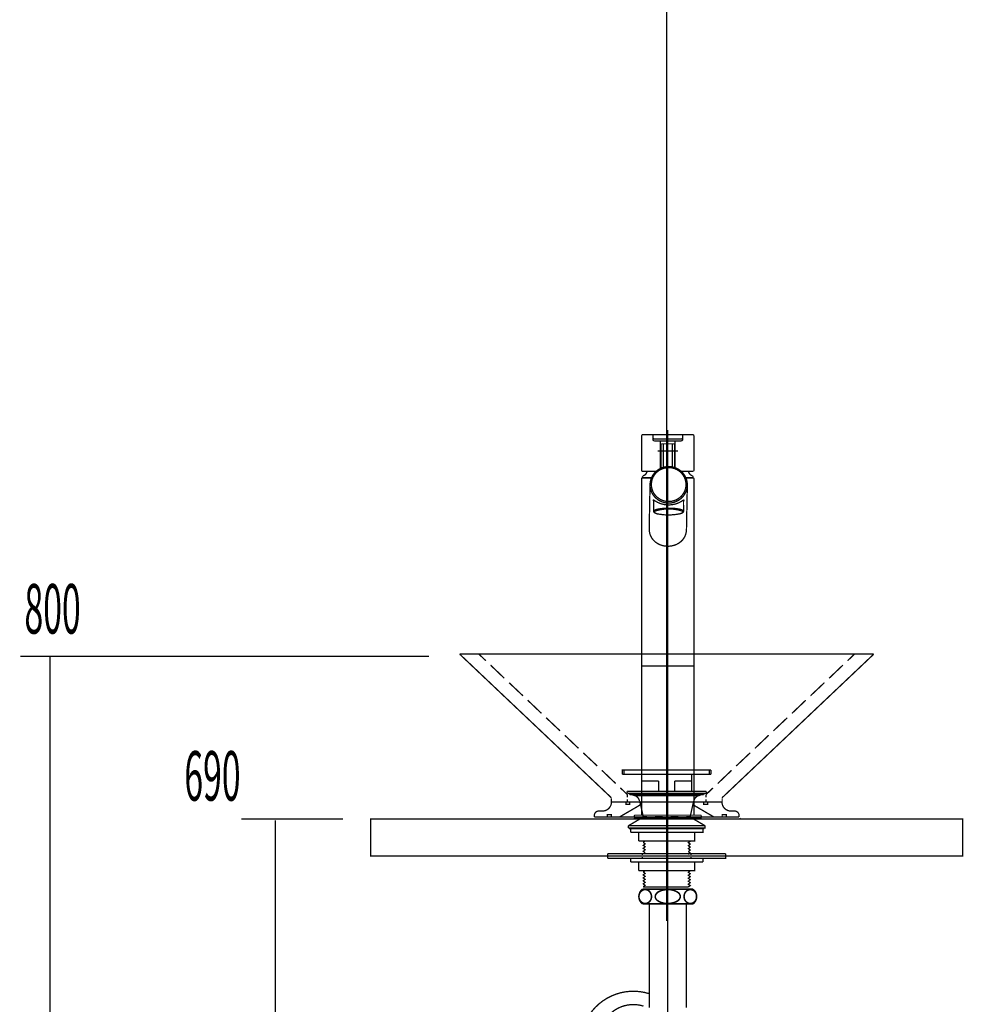
# Model space of a CAD drawing. Extents: x 66 to 478, y -270 to -8.
# Drawn here: x 89 to 153, y -198 to -131 of the extents above; entities that cross this region are included whole.
import ezdxf

# ---------------------------------------------------------------- set-up
doc = ezdxf.new("R2010")
doc.units = 0
doc.linetypes.add('AIGENLINE005', pattern=[5.2917, 3.5278, -1.7639, 0, 0])
doc.linetypes.add('AIGENLINE007', pattern=[14, 11, -1, 1, -1])
doc.layers.add('LAYER_1', color=7, linetype='CONTINUOUS')
doc.styles.get("Standard").update_dxf_attribs({"font": 'TXT', "bigfont": 'BIGFONT'})

# ---------------------------------------------------------------- blocks, each defined once
blk = doc.blocks.new('AIGNBL0102004B')
at = {"layer": 'LAYER_1', "linetype": 'AIGENLINE005', "const_width": 0.0882, "flags": 128}
blk.add_lwpolyline([(132.6996, -187.3453), (132.6996, -257.8955)], dxfattribs=at)
blk = doc.blocks.new('AIGNBL0102004C')
at = {"layer": 'LAYER_1', "const_width": 0.0882}
blk.add_lwpolyline([(131.4496, -198.0962), (131.4496, -197.1618)], dxfattribs=at)
blk = doc.blocks.new('AIGNBL01020055')
at = {"layer": 'LAYER_1', "const_width": 0.0882}
blk.add_lwpolyline([(131.4496, -197.1618), (131.4496, -191.0663)], dxfattribs=at)
blk = doc.blocks.new('AIGNBL01020056')
at = {"layer": 'LAYER_1', "const_width": 0.0882}
blk.add_lwpolyline([(133.9496, -198.0962), (133.9496, -191.0663)], dxfattribs=at)
blk = doc.blocks.new('AIGNBL0102005B')
at = {"layer": 'LAYER_1', "const_width": 0.0882}
blk.add_lwpolyline([(131.4496, -197.1618, 0.4142137), (126.9645, -199.4962, 0.0765202), (126.799, -200.5715)], format="xyb", dxfattribs=at)
blk = doc.blocks.new('AIGNBL01020060')
at = {"layer": 'LAYER_1', "linetype": 'AIGENLINE005', "const_width": 0.0882, "flags": 128}
blk.add_lwpolyline([(131.0592, -198.0025, 0.0754465), (130.3781, -197.8971), (130.3743, -197.8971, 0.1999225), (128.7682, -198.561, 0.2002867), (128.0988, -200.1685)], format="xyb", dxfattribs=at)
blk = doc.blocks.new('AIGNBL01030081')
at = {"layer": 'LAYER_1', "const_width": 0.1058}
blk.add_lwpolyline([(130.9996, -191.0962), (134.3996, -191.0962)], dxfattribs=at)
blk = doc.blocks.new('AIGNBL01030082')
at = {"layer": 'LAYER_1', "const_width": 0.1058}
blk.add_lwpolyline([(130.9996, -190.0962), (134.3996, -190.0962)], dxfattribs=at)
blk = doc.blocks.new('AIGNBL01030083')
at = {"layer": 'LAYER_1', "const_width": 0.1058}
blk.add_lwpolyline([(134.3996, -191.0962, 0.4142076), (134.5246, -190.2212), (134.3996, -190.0962)], format="xyb", dxfattribs=at)
blk = doc.blocks.new('AIGNBL01030084')
at = {"layer": 'LAYER_1', "const_width": 0.1058}
blk.add_lwpolyline([(130.9996, -190.0962, 0.4142195), (130.8746, -190.9712), (130.9996, -191.0962)], format="xyb", dxfattribs=at)
blk = doc.blocks.new('AIGNBL01030085')
at = {"layer": 'LAYER_1', "const_width": 0.1058}
blk.add_lwpolyline([(134.2246, -190.1262, 0.2195431), (133.9135, -190.2761, 0.1741163), (133.7996, -190.5962, 0.1980898), (133.9426, -190.9479, 0.1962487), (134.2246, -191.0663, 0.2195661), (134.5357, -190.9164, 0.1740953), (134.6496, -190.5962, 0.198104), (134.5066, -190.2446, 0.19623)], format="xyb", close=True, dxfattribs=at)
blk = doc.blocks.new('AIGNBL01030086')
at = {"layer": 'LAYER_1', "const_width": 0.1058}
blk.add_lwpolyline([(131.8496, -190.5962, 0.2356703), (132.0124, -190.8729, 0.1599905), (132.6996, -191.0663, 0.1228589), (133.3006, -190.9286, 0.2613147), (133.5496, -190.5962, 0.2356976), (133.3868, -190.3196, 0.1599445), (132.6996, -190.1262, 0.1228533), (132.0985, -190.2639, 0.2613132)], format="xyb", close=True, dxfattribs=at)
blk = doc.blocks.new('AIGNBL01030087')
at = {"layer": 'LAYER_1', "const_width": 0.1058}
blk.add_lwpolyline([(131.1746, -190.1262, 0.2195431), (130.8635, -190.2761, 0.1741163), (130.7496, -190.5962, 0.1980898), (130.8926, -190.9479, 0.1962487), (131.1746, -191.0663, 0.2195661), (131.4857, -190.9164, 0.1740953), (131.5996, -190.5962, 0.198104), (131.4566, -190.2446, 0.19623)], format="xyb", close=True, dxfattribs=at)
blk = doc.blocks.new('AIGNBL01020080')
at = {"layer": 'LAYER_1'}
for name in ['AIGNBL01030084', 'AIGNBL01030087', 'AIGNBL01030082', 'AIGNBL01030086', 'AIGNBL01030085', 'AIGNBL01030083', 'AIGNBL01030081']:
    blk.add_blockref(name, (0, 0), dxfattribs=at)
blk = doc.blocks.new('AIGNBL01010044')
at = {"layer": 'LAYER_1'}
for name in ['AIGNBL0102004B', 'AIGNBL01020080', 'AIGNBL01020055', 'AIGNBL01020056', 'AIGNBL0102005B', 'AIGNBL0102004C', 'AIGNBL01020060']:
    blk.add_blockref(name, (0, 0), dxfattribs=at)
blk = doc.blocks.new('AIGNBL0102009C')
at = {"layer": 'LAYER_1', "const_width": 0.05}
blk.add_lwpolyline([(135.3914, -184.2159), (135.1268, -184.2159), (135.1268, -184.3641), (135.3914, -184.3641)], close=True, dxfattribs=at)
blk = doc.blocks.new('AIGNBL0102009D')
at = {"layer": 'LAYER_1', "const_width": 0.0882}
blk.add_lwpolyline([(135.3914, -184.2159), (135.1268, -184.2159), (135.1268, -184.3641), (135.3914, -184.3641)], close=True, dxfattribs=at)
blk = doc.blocks.new('AIGNBL0102009E')
at = {"layer": 'LAYER_1', "const_width": 0.05}
blk.add_lwpolyline([(130.1315, -184.2159), (129.8669, -184.2159), (129.8669, -184.3641), (130.1315, -184.3641)], close=True, dxfattribs=at)
blk = doc.blocks.new('AIGNBL0102009F')
at = {"layer": 'LAYER_1', "const_width": 0.0882}
blk.add_lwpolyline([(130.1315, -184.2159), (129.8669, -184.2159), (129.8669, -184.3641), (130.1315, -184.3641)], close=True, dxfattribs=at)
blk = doc.blocks.new('AIGNBL010200A0')
at = {"layer": 'LAYER_1', "const_width": 0.05}
blk.add_lwpolyline([(128.8827, -185.0626), (128.6181, -185.0626), (128.6181, -185.2107), (128.8827, -185.2107)], close=True, dxfattribs=at)
blk = doc.blocks.new('AIGNBL010200A1')
at = {"layer": 'LAYER_1', "const_width": 0.0882}
blk.add_lwpolyline([(128.8827, -185.0626), (128.6181, -185.0626), (128.6181, -185.2107), (128.8827, -185.2107)], close=True, dxfattribs=at)
blk = doc.blocks.new('AIGNBL010200A2')
at = {"layer": 'LAYER_1', "const_width": 0.05}
blk.add_lwpolyline([(136.6614, -185.0626), (136.3757, -185.0626), (136.3757, -185.2107), (136.6614, -185.2107)], close=True, dxfattribs=at)
blk = doc.blocks.new('AIGNBL010200A3')
at = {"layer": 'LAYER_1', "const_width": 0.0882}
blk.add_lwpolyline([(136.6614, -185.0626), (136.3757, -185.0626), (136.3757, -185.2107), (136.6614, -185.2107)], close=True, dxfattribs=at)
blk = doc.blocks.new('AIGNBL010200A4')
at = {"layer": 'LAYER_1', "const_width": 0.05}
blk.add_lwpolyline([(135.1268, -185.9622), (130.1315, -185.9622), (130.1315, -186.0151), (135.1268, -186.0151)], close=True, dxfattribs=at)
blk = doc.blocks.new('AIGNBL010200A5')
at = {"layer": 'LAYER_1', "const_width": 0.0882}
blk.add_lwpolyline([(135.1268, -185.9622), (130.1315, -185.9622), (130.1315, -186.0151), (135.1268, -186.0151)], close=True, dxfattribs=at)
blk = doc.blocks.new('AIGNBL0101009B')
at = {"layer": 'LAYER_1', "linetype": 'AIGENLINE005', "const_width": 0.0882, "flags": 128}
blk.add_lwpolyline([(132.6292, -192.2526), (132.6292, -66.7761)], dxfattribs=at)
at = {"layer": 'LAYER_1', "const_width": 0.0882}
for points in [[(118.638, -174.2147), (146.6203, -174.2147)], [(118.638, -174.2147), (146.6203, -174.2147)], [(128.8192, -183.8561), (118.638, -174.2147)], [(119.9397, -174.2147), (120.4054, -174.6592)], [(136.4392, -183.8561), (146.6203, -174.2147)], [(145.3186, -174.2146), (144.8529, -174.6591)], [(120.7229, -174.9555), (121.6542, -175.8445)], [(144.5354, -174.9555), (143.6041, -175.8445)], [(121.9717, -176.1408), (122.9137, -177.0298)], [(143.2866, -176.1408), (142.3447, -177.0298)], [(123.2312, -177.3262), (124.1625, -178.2152)], [(142.0272, -177.3261), (141.0958, -178.2151)], [(124.48, -178.5115), (125.4219, -179.4005)], [(140.7783, -178.5114), (139.8364, -179.4005)], [(125.7394, -179.6968), (126.6707, -180.5858)], [(139.5189, -179.6968), (138.5876, -180.5858)], [(126.9882, -180.8821), (127.9302, -181.7711)], [(138.2701, -180.8821), (137.3282, -181.7711)], [(128.2477, -182.0675), (129.179, -182.9565)], [(129.6341, -182.3427), (129.6341, -182.0463), (135.6242, -182.0463)], [(129.6341, -182.3427), (135.6242, -182.3427)], [(129.7399, -182.3427), (129.7399, -182.0463)], [(130.9358, -183.4962), (130.9358, -182.3427)], [(134.3225, -183.4962), (134.3225, -182.3427)], [(135.5184, -182.3427), (135.5184, -182.0463)], [(135.6242, -182.3427), (135.6242, -182.0463)], [(137.0107, -182.0674), (136.0793, -182.9564)], [(130.9358, -182.7977), (132.0894, -182.7977)], [(132.0894, -183.4962), (132.0894, -182.7977)], [(133.1689, -182.7977), (134.3225, -182.7977)], [(133.1689, -183.4962), (133.1689, -182.7977)], [(129.4965, -183.2528), (129.9727, -183.7079)], [(129.9516, -183.5597), (129.9516, -183.5386)], [(129.9516, -183.5492), (129.9516, -183.5597), (129.9833, -183.6021)], [(129.9727, -183.8983), (129.9727, -183.7079)], [(129.9939, -183.6127), (130.4807, -183.782)], [(129.9939, -183.6127), (135.2644, -183.6127)], [(130.0151, -183.4962), (135.2432, -183.4962)], [(130.1315, -183.7079), (130.1315, -183.6127), (135.1268, -183.6127)], [(130.1315, -183.7079), (135.1268, -183.7079)], [(130.2162, -183.6127), (130.3114, -183.7079)], [(130.6395, -183.6127), (130.7347, -183.7079)], [(131.0628, -183.6127), (131.1581, -183.7079)], [(131.4862, -183.6127), (131.5814, -183.7079)], [(131.9095, -183.6127), (132.0047, -183.7079)], [(132.3328, -183.6127), (132.4281, -183.7079)], [(132.7456, -183.6127), (132.8408, -183.7079)], [(133.1689, -183.6127), (133.2747, -183.7079)], [(133.5922, -183.6127), (133.6981, -183.7079)], [(134.0156, -183.6127), (134.1214, -183.7079)], [(134.4389, -183.6127), (134.5447, -183.7079)], [(135.2644, -183.6127), (134.7776, -183.782)], [(134.8622, -183.6127), (134.9681, -183.7079)], [(135.1268, -183.7079), (135.1268, -183.6127)], [(135.7618, -183.2528), (135.2856, -183.7078)], [(135.2856, -183.8983), (135.2856, -183.7079)], [(135.3067, -183.5597), (135.3067, -183.5386)], [(135.3702, -183.5915), (135.3385, -183.6127)], [(135.4337, -183.5492), (135.402, -183.5703), (135.3808, -183.5809)], [(135.4655, -183.5174), (135.4443, -183.528)], [(128.8827, -184.2159), (128.8827, -183.9937)], [(128.8827, -184.2159), (136.3757, -184.2159)], [(128.8827, -184.2159), (136.3757, -184.2159)], [(129.8669, -184.2582), (129.8669, -184.2159)], [(129.8669, -184.3641), (129.8669, -184.3323)], [(129.8669, -184.3641), (129.9304, -184.3641)], [(129.9727, -184.2158), (129.9727, -184.0254)], [(130.0574, -184.3641), (130.1315, -184.3641)], [(130.1315, -184.2582), (130.1315, -184.2159)], [(130.1315, -184.3641), (130.1315, -184.3323)], [(130.4807, -183.782), (134.7776, -183.782)], [(131.0417, -185.1896), (130.8088, -184.1418)], [(130.83, -184.2688), (130.83, -184.2159)], [(130.83, -184.4064), (130.83, -184.3641)], [(134.2167, -185.1896), (134.4495, -184.1418)], [(134.4283, -184.2688), (134.4283, -184.2159)], [(134.4283, -184.2265), (134.4389, -184.2159)], [(134.4283, -184.4064), (134.4283, -184.3641)], [(135.1268, -184.2582), (135.1268, -184.2159)], [(135.1268, -184.3641), (135.1268, -184.3323)], [(135.1268, -184.3641), (135.1903, -184.3641)], [(135.2856, -184.2158), (135.2856, -184.0254)], [(135.3173, -184.3641), (135.3914, -184.3641)], [(135.3914, -184.2582), (135.3914, -184.2159)], [(135.3914, -184.3641), (135.3914, -184.3323)], [(136.3757, -184.2159), (136.3757, -183.9937)], [(128.0254, -184.8191), (128.2794, -184.8191)], [(130.4913, -184.6075), (129.4542, -185.2107)], [(130.83, -184.4064), (130.4913, -184.6075)], [(134.4283, -184.4064), (135.4549, -185.0096)], [(135.4549, -185.0096), (135.8042, -185.2107)], [(136.9577, -184.8191), (137.2117, -184.8191)], [(127.7397, -185.0626)], [(127.7397, -185.2107), (127.7397, -185.1155)], [(127.7397, -185.2107), (127.7397, -185.1155)], [(127.7397, -185.2107), (137.5187, -185.2107)], [(128.6181, -185.0626), (128.6816, -185.0626)], [(128.6181, -185.1049), (128.6181, -185.0626)], [(128.6181, -185.2107), (128.6181, -185.179)], [(128.8086, -185.0626), (128.8826, -185.0626)], [(128.8826, -185.1049), (128.8826, -185.0626)], [(128.8826, -185.2107), (128.8826, -185.179)], [(131.0628, -185.2107), (130.0362, -185.814)], [(131.0417, -185.1896), (131.3063, -185.1896)], [(131.1157, -185.2637), (131.0417, -185.1896)], [(131.0628, -185.2107), (134.1955, -185.2107)], [(131.1157, -185.2637), (131.3592, -185.2637)], [(131.8354, -185.1896), (132.3646, -185.1896)], [(131.8672, -185.2637), (132.3752, -185.2637)], [(132.6292, -185.2107), (136.3545, -185.2107)], [(132.8726, -185.2637), (133.3806, -185.2637)], [(132.8938, -185.1896), (133.4229, -185.1896)], [(133.8886, -185.2637), (134.1426, -185.2637)], [(133.9521, -185.1896), (134.2167, -185.1896)], [(134.1426, -185.2637), (134.2167, -185.1896)], [(134.1955, -185.2107), (135.2221, -185.814)], [(136.3757, -185.0626), (136.4391, -185.0626)], [(136.3757, -185.1049), (136.3757, -185.0626)], [(136.3757, -185.2107), (136.3757, -185.179)], [(136.5661, -185.0626), (136.6402, -185.0626)], [(136.6402, -185.1049), (136.6402, -185.0626)], [(136.6402, -185.2107), (136.6402, -185.179)], [(136.6614, -185.2107), (137.4234, -185.2107)], [(137.5187, -185.2107), (137.5187, -185.1155)], [(130.0362, -185.9622), (130.0362, -185.814)], [(130.0362, -185.9622), (135.2221, -185.9622), (135.2221, -185.814)], [(130.0362, -185.814), (135.2221, -185.814)], [(130.1315, -186.0151), (130.1315, -185.9622)], [(130.1315, -186.0151), (135.1268, -186.0151), (135.1268, -185.9622)], [(130.1315, -185.9622), (135.1268, -185.9622)], [(130.1844, -186.2585), (135.0739, -186.2585), (135.0739, -186.0151)], [(130.1844, -186.0151), (135.0739, -186.0151)], [(130.1844, -186.2585), (130.1844, -186.0151)], [(130.7347, -186.8512), (130.7347, -186.2585)], [(130.7347, -186.8512), (134.5236, -186.8512), (134.5236, -186.2585)], [(132.6292, -186.2374), (132.6292, -185.7823)], [(131.0417, -186.9358), (131.1687, -187.0417), (131.0417, -187.1369), (131.1687, -187.2322), (131.0417, -187.338), (131.1687, -187.4332), (131.0417, -187.5391), (131.1687, -187.6343)], [(131.1581, -186.8512), (131.0417, -186.9358)], [(134.2167, -186.8617), (134.0897, -186.957), (134.2167, -187.0522), (134.0897, -187.1581), (134.2167, -187.2533), (134.0897, -187.3592), (134.2167, -187.4544), (134.0897, -187.5602)], [(134.2061, -186.8512), (134.2167, -186.8618)], [(131.1687, -187.6343), (131.084, -187.7084)], [(134.0897, -187.5602), (134.2802, -187.7084)], [(134.2167, -187.6555), (134.0897, -187.7613)], [(128.6392, -188.0047), (136.6191, -188.0047), (136.6191, -187.7084)], [(128.6392, -187.7084), (136.6191, -187.7084)], [(128.6392, -188.0047), (128.6392, -187.7084)], [(130.1844, -188.0047), (135.0739, -188.0047)], [(130.1844, -188.2587), (130.1844, -188.0048)], [(130.1844, -188.2587), (135.0739, -188.2587)], [(130.7347, -188.8514), (130.7347, -188.2587)], [(130.7347, -188.8514), (134.5236, -188.8514), (134.5236, -188.2587)], [(130.9887, -187.7825), (130.9887, -187.7084)], [(130.9887, -188.0047), (130.9887, -187.9307)], [(134.2696, -187.7825), (134.2696, -187.7084)], [(134.2696, -188.0047), (134.2696, -187.9307)], [(135.0739, -188.2587), (135.0739, -188.0048)], [(131.0417, -188.9361), (131.1687, -189.0313), (131.0417, -189.1372), (131.1687, -189.2324), (131.0417, -189.3383), (131.1687, -189.4335), (131.0417, -189.5393), (131.1687, -189.6346), (131.0417, -189.7404), (131.1687, -189.8357), (131.0417, -189.9415)], [(131.1581, -188.8514), (131.0417, -188.9361)], [(134.2167, -188.8514), (134.0897, -188.9573), (134.2167, -189.0525), (134.0897, -189.1583), (134.2167, -189.2536), (134.0897, -189.3594), (134.2167, -189.4547), (134.0897, -189.5605), (134.2167, -189.6558), (134.0897, -189.7616), (134.2167, -189.8568), (134.0897, -189.9627)], [(134.2061, -188.8514), (134.2167, -188.8514)]]:
    blk.add_lwpolyline(points, dxfattribs=at)
for points in [[(130.0045, -183.4857, 0.4279611), (129.9516, -183.528)], [(135.2962, -183.528, 0.4174088), (135.2538, -183.4857), (135.2327, -183.4857)], [(135.2538, -183.6021, 0.4273614), (135.3067, -183.5597), (135.2962, -183.5492)], [(128.2794, -184.8191), (128.29, -184.8191, 0.4078879), (128.8932, -184.2159), (128.8932, -184.2053)], [(128.8827, -183.9831, 0.2068904), (128.8086, -183.8455)], [(130.7877, -184.1418, 0.2768132), (130.4596, -183.7714)], [(134.7776, -183.7714, 0.2592711), (134.4601, -184.1418)], [(136.3651, -184.2053), (136.3651, -184.2159, 0.4048781), (136.9577, -184.8191)], [(136.4286, -183.8455, 0.1824774), (136.3757, -183.9831)], [(128.0254, -184.8191, 0.4166545), (127.7397, -185.1049)], [(137.5187, -185.1049, 0.3956036), (137.2223, -184.8191), (137.2117, -184.8191)]]:
    blk.add_lwpolyline(points, format="xyb", dxfattribs=at)
at = {"layer": 'LAYER_1'}
for name in ['AIGNBL0102009F', 'AIGNBL0102009E', 'AIGNBL0102009D', 'AIGNBL0102009C', 'AIGNBL010200A1', 'AIGNBL010200A0', 'AIGNBL010200A3', 'AIGNBL010200A2', 'AIGNBL010200A5', 'AIGNBL010200A4']:
    blk.add_blockref(name, (0, 0), dxfattribs=at)
blk = doc.blocks.new('AIGNBL01020145')
at = {"layer": 'LAYER_1', "const_width": 0.0882}
blk.add_lwpolyline([(131.7462, -163.8034), (131.7477, -164.5574)], dxfattribs=at)
blk = doc.blocks.new('AIGNBL01020146')
at = {"layer": 'LAYER_1', "const_width": 0.0882}
blk.add_lwpolyline([(133.7648, -164.5574), (133.7633, -163.8041)], dxfattribs=at)
blk = doc.blocks.new('AIGNBL01020147')
at = {"layer": 'LAYER_1', "const_width": 0.0882}
blk.add_lwpolyline([(131.7989, -164.608, 0.2408362), (132.078, -164.7482)], format="xyb", dxfattribs=at)
blk = doc.blocks.new('AIGNBL01020148')
at = {"layer": 'LAYER_1', "const_width": 0.0882}
blk.add_lwpolyline([(132.078, -164.7482, 0.0966798), (133.492, -164.7347)], format="xyb", dxfattribs=at)
blk = doc.blocks.new('AIGNBL01020149')
at = {"layer": 'LAYER_1', "const_width": 0.0882}
blk.add_lwpolyline([(131.8822, -164.5268, 0.2381816), (131.7989, -164.608)], format="xyb", dxfattribs=at)
blk = doc.blocks.new('AIGNBL0102014A')
at = {"layer": 'LAYER_1', "const_width": 0.0882}
blk.add_lwpolyline([(133.6202, -164.5211, 0.1440942), (131.8822, -164.5268)], format="xyb", dxfattribs=at)
blk = doc.blocks.new('AIGNBL0102014B')
at = {"layer": 'LAYER_1', "const_width": 0.0882}
blk.add_lwpolyline([(133.507, -164.7333), (133.5184, -164.7304), (133.5277, -164.729), (133.5383, -164.7262), (133.5483, -164.7233), (133.5561, -164.7204), (133.5647, -164.7169), (133.5768, -164.7147), (133.5839, -164.7119), (133.5953, -164.7083), (133.6067, -164.7034), (133.6174, -164.6991), (133.6274, -164.6956), (133.638, -164.6905), (133.6473, -164.6863), (133.6565, -164.682), (133.6673, -164.6778), (133.6772, -164.672), (133.6843, -164.6678), (133.6921, -164.6627), (133.7014, -164.6578), (133.7092, -164.6514), (133.717, -164.6457), (133.7227, -164.6393), (133.732, -164.6336), (133.7377, -164.6258), (133.742, -164.6201), (133.7456, -164.6151), (133.7498, -164.6073), (133.7534, -164.6016), (133.7569, -164.5937), (133.759, -164.5909), (133.7598, -164.5866), (133.7612, -164.5823), (133.7612, -164.5788), (133.7641, -164.5752), (133.7648, -164.571), (133.7648, -164.5667), (133.7648, -164.5631), (133.7648, -164.5588), (133.7641, -164.5581)], dxfattribs=at)
blk = doc.blocks.new('AIGNBL0102014C')
at = {"layer": 'LAYER_1', "const_width": 0.0882}
blk.add_lwpolyline([(131.7469, -164.5588), (131.7483, -164.5738), (131.7512, -164.588), (131.759, -164.6051), (131.769, -164.6201), (131.7825, -164.6343), (131.7975, -164.6478), (131.8174, -164.6621), (131.8402, -164.6756), (131.8687, -164.6899), (131.9022, -164.7034), (131.937, -164.7147), (131.9762, -164.7268), (132.0168, -164.7383), (132.0616, -164.7475), (132.0637, -164.7475), (132.0659, -164.7482)], dxfattribs=at)
blk = doc.blocks.new('AIGNBL0102014D')
at = {"layer": 'LAYER_1', "const_width": 0.0882}
blk.add_lwpolyline([(133.492, -164.7347), (133.4992, -164.7326), (133.5747, -164.7105), (133.6338, -164.6863), (133.68, -164.6614), (133.7064, -164.6336), (133.7142, -164.6065), (133.7064, -164.5802), (133.68, -164.5532), (133.6338, -164.5282), (133.6202, -164.5211)], dxfattribs=at)
blk = doc.blocks.new('AIGNBL0102014E')
at = {"layer": 'LAYER_1', "const_width": 0.0882}
blk.add_lwpolyline([(131.7469, -164.5588), (131.7562, -164.5303), (131.7825, -164.504), (131.8295, -164.477), (131.8886, -164.4528), (131.9648, -164.4286), (132.0545, -164.4086), (132.1584, -164.3901), (132.2709, -164.3751), (132.3949, -164.363), (132.523, -164.3545), (132.6561, -164.3495), (132.7907, -164.3481), (132.9246, -164.3509), (133.0556, -164.3588), (133.1823, -164.3673), (133.2999, -164.3808), (133.4081, -164.3972), (133.5035, -164.4171), (133.5875, -164.4392), (133.6565, -164.4634), (133.7092, -164.4883), (133.7448, -164.5154), (133.7612, -164.5424), (133.7648, -164.5574)], dxfattribs=at)
blk = doc.blocks.new('AIGNBL0102014F')
at = {"layer": 'LAYER_1', "const_width": 0.0882}
blk.add_lwpolyline([(130.9367, -185.0962), (130.9367, -175.0119)], dxfattribs=at)
blk = doc.blocks.new('AIGNBL01020150')
at = {"layer": 'LAYER_1', "const_width": 0.0882}
blk.add_lwpolyline([(134.4647, -185.0962), (130.9367, -185.0962)], dxfattribs=at)
blk = doc.blocks.new('AIGNBL01020151')
at = {"layer": 'LAYER_1', "const_width": 0.0882}
blk.add_lwpolyline([(134.4647, -175.0119), (134.4647, -185.0962)], dxfattribs=at)
blk = doc.blocks.new('AIGNBL01020152')
at = {"layer": 'LAYER_1', "const_width": 0.0882}
blk.add_lwpolyline([(130.9367, -175.0119), (134.4647, -175.0119)], dxfattribs=at)
blk = doc.blocks.new('AIGNBL01020153')
at = {"layer": 'LAYER_1', "const_width": 0.0882}
blk.add_lwpolyline([(131.6102, -162.2747), (130.9865, -162.2747)], dxfattribs=at)
blk = doc.blocks.new('AIGNBL01020154')
at = {"layer": 'LAYER_1', "const_width": 0.0882}
blk.add_lwpolyline([(130.9865, -162.2747), (130.9865, -162.2184)], dxfattribs=at)
blk = doc.blocks.new('AIGNBL01020155')
at = {"layer": 'LAYER_1', "const_width": 0.0882}
blk.add_lwpolyline([(134.4155, -162.2747), (133.9122, -162.2747)], dxfattribs=at)
blk = doc.blocks.new('AIGNBL01020156')
at = {"layer": 'LAYER_1', "const_width": 0.0882}
blk.add_lwpolyline([(131.0612, -162.1543), (131.0186, -162.1715)], dxfattribs=at)
blk = doc.blocks.new('AIGNBL01020157')
at = {"layer": 'LAYER_1', "const_width": 0.0882}
blk.add_lwpolyline([(134.3828, -162.1715), (134.3393, -162.1543)], dxfattribs=at)
blk = doc.blocks.new('AIGNBL01020158')
at = {"layer": 'LAYER_1', "const_width": 0.0882}
blk.add_lwpolyline([(134.4155, -162.2184), (134.4155, -162.2747)], dxfattribs=at)
blk = doc.blocks.new('AIGNBL01020159')
at = {"layer": 'LAYER_1', "const_width": 0.0882}
blk.add_lwpolyline([(134.1037, -161.8709, 0.2416929), (134.3393, -162.1543)], format="xyb", dxfattribs=at)
blk = doc.blocks.new('AIGNBL0102015A')
at = {"layer": 'LAYER_1', "const_width": 0.0882}
blk.add_lwpolyline([(131.0612, -162.1543, 0.2410305), (131.299, -161.8709)], format="xyb", dxfattribs=at)
blk = doc.blocks.new('AIGNBL0102015B')
at = {"layer": 'LAYER_1', "const_width": 0.0882}
blk.add_lwpolyline([(131.0186, -162.1715), (130.9865, -162.2184)], dxfattribs=at)
blk = doc.blocks.new('AIGNBL0102015C')
at = {"layer": 'LAYER_1', "const_width": 0.0882}
blk.add_lwpolyline([(134.4155, -162.2184), (134.3828, -162.1715)], dxfattribs=at)
blk = doc.blocks.new('AIGNBL0102015D')
at = {"layer": 'LAYER_1', "linetype": 'AIGENLINE007', "const_width": 0.0882, "flags": 128}
blk.add_lwpolyline([(133.3916, -160.4797), (132.0111, -160.4797)], dxfattribs=at)
blk = doc.blocks.new('AIGNBL0102015E')
at = {"layer": 'LAYER_1', "const_width": 0.0882}
blk.add_lwpolyline([(134.9403, -185.2977), (134.9688, -185.2671)], dxfattribs=at)
blk = doc.blocks.new('AIGNBL0102015F')
at = {"layer": 'LAYER_1', "const_width": 0.0882}
blk.add_lwpolyline([(134.9688, -185.1254), (134.9403, -185.0962)], dxfattribs=at)
blk = doc.blocks.new('AIGNBL01020160')
at = {"layer": 'LAYER_1', "const_width": 0.0882}
blk.add_lwpolyline([(134.9688, -185.1254), (134.9688, -185.2671)], dxfattribs=at)
blk = doc.blocks.new('AIGNBL01020161')
at = {"layer": 'LAYER_1', "const_width": 0.0882}
blk.add_lwpolyline([(130.4319, -185.2671), (130.4319, -185.1254)], dxfattribs=at)
blk = doc.blocks.new('AIGNBL01020162')
at = {"layer": 'LAYER_1', "const_width": 0.0882}
blk.add_lwpolyline([(130.4617, -185.0962), (130.4319, -185.1254)], dxfattribs=at)
blk = doc.blocks.new('AIGNBL01020163')
at = {"layer": 'LAYER_1', "const_width": 0.0882}
blk.add_lwpolyline([(130.4319, -185.2671), (130.4617, -185.2977)], dxfattribs=at)
blk = doc.blocks.new('AIGNBL01020164')
at = {"layer": 'LAYER_1', "const_width": 0.0882}
blk.add_lwpolyline([(134.9403, -185.2977), (130.4617, -185.2977)], dxfattribs=at)
blk = doc.blocks.new('AIGNBL01020165')
at = {"layer": 'LAYER_1', "const_width": 0.0882}
blk.add_lwpolyline([(130.4617, -185.0962), (134.9403, -185.0962)], dxfattribs=at)
blk = doc.blocks.new('AIGNBL01020166')
at = {"layer": 'LAYER_1', "const_width": 0.0882}
blk.add_lwpolyline([(133.1944, -161.6118), (133.1944, -159.799)], dxfattribs=at)
blk = doc.blocks.new('AIGNBL01020167')
at = {"layer": 'LAYER_1', "const_width": 0.0882}
blk.add_lwpolyline([(133.5981, -161.851), (134.4155, -161.851)], dxfattribs=at)
blk = doc.blocks.new('AIGNBL01020168')
at = {"layer": 'LAYER_1', "const_width": 0.0882}
blk.add_lwpolyline([(133.7092, -159.6979), (133.7092, -159.4715)], dxfattribs=at)
blk = doc.blocks.new('AIGNBL01020169')
at = {"layer": 'LAYER_1', "const_width": 0.0882}
blk.add_lwpolyline([(131.7932, -159.3704), (133.6088, -159.3704)], dxfattribs=at)
blk = doc.blocks.new('AIGNBL0102016A')
at = {"layer": 'LAYER_1', "const_width": 0.0882}
blk.add_lwpolyline([(131.6921, -159.6979), (131.6921, -159.4715)], dxfattribs=at)
blk = doc.blocks.new('AIGNBL0102016B')
at = {"layer": 'LAYER_1', "const_width": 0.0882}
blk.add_lwpolyline([(130.9367, -159.4715), (130.9367, -161.8005)], dxfattribs=at)
blk = doc.blocks.new('AIGNBL0102016C')
at = {"layer": 'LAYER_1', "const_width": 0.0882}
blk.add_lwpolyline([(134.4647, -159.4715), (134.4647, -161.8005)], dxfattribs=at)
blk = doc.blocks.new('AIGNBL0102016D')
at = {"layer": 'LAYER_1', "const_width": 0.0882}
blk.add_lwpolyline([(130.9865, -161.851), (131.9235, -161.851)], dxfattribs=at)
blk = doc.blocks.new('AIGNBL0102016E')
at = {"layer": 'LAYER_1', "const_width": 0.0882}
blk.add_lwpolyline([(131.037, -159.3704), (131.7932, -159.3704)], dxfattribs=at)
blk = doc.blocks.new('AIGNBL0102016F')
at = {"layer": 'LAYER_1', "const_width": 0.0882}
blk.add_lwpolyline([(133.6088, -159.3704), (134.365, -159.3704)], dxfattribs=at)
blk = doc.blocks.new('AIGNBL01020170')
at = {"layer": 'LAYER_1', "const_width": 0.0882}
blk.add_lwpolyline([(131.7932, -159.6737), (133.6088, -159.6737)], dxfattribs=at)
blk = doc.blocks.new('AIGNBL01020171')
at = {"layer": 'LAYER_1', "const_width": 0.0882}
blk.add_lwpolyline([(131.7932, -159.799), (133.6088, -159.799)], dxfattribs=at)
blk = doc.blocks.new('AIGNBL01020172')
at = {"layer": 'LAYER_1', "const_width": 0.0882}
blk.add_lwpolyline([(132.2069, -159.799), (132.2069, -161.6616)], dxfattribs=at)
blk = doc.blocks.new('AIGNBL01020173')
at = {"layer": 'LAYER_1', "const_width": 0.0882}
blk.add_lwpolyline([(134.4647, -159.4715, 0.4123011), (134.365, -159.3704)], format="xyb", dxfattribs=at)
blk = doc.blocks.new('AIGNBL01020174')
at = {"layer": 'LAYER_1', "const_width": 0.0882}
blk.add_lwpolyline([(131.037, -159.3704, 0.4161171), (130.9367, -159.4715)], format="xyb", dxfattribs=at)
blk = doc.blocks.new('AIGNBL01020175')
at = {"layer": 'LAYER_1', "const_width": 0.0882}
blk.add_lwpolyline([(133.7092, -159.4715, 0.4082457), (133.6088, -159.3704)], format="xyb", dxfattribs=at)
blk = doc.blocks.new('AIGNBL01020176')
at = {"layer": 'LAYER_1', "const_width": 0.0882}
blk.add_lwpolyline([(133.6088, -159.6737, 0.4081805), (133.7092, -159.5726)], format="xyb", dxfattribs=at)
blk = doc.blocks.new('AIGNBL01020177')
at = {"layer": 'LAYER_1', "const_width": 0.0882}
blk.add_lwpolyline([(131.6921, -159.5726, 0.4118839), (131.7932, -159.6737)], format="xyb", dxfattribs=at)
blk = doc.blocks.new('AIGNBL01020178')
at = {"layer": 'LAYER_1', "const_width": 0.0882}
blk.add_lwpolyline([(131.7932, -159.3704, 0.4119499), (131.6921, -159.4715)], format="xyb", dxfattribs=at)
blk = doc.blocks.new('AIGNBL01020179')
at = {"layer": 'LAYER_1', "const_width": 0.0882}
blk.add_lwpolyline([(130.9367, -161.8005, 0.3900954), (130.9865, -161.851)], format="xyb", dxfattribs=at)
blk = doc.blocks.new('AIGNBL0102017A')
at = {"layer": 'LAYER_1', "const_width": 0.0882}
blk.add_lwpolyline([(133.6088, -159.799, 0.4081546), (133.7092, -159.6979)], format="xyb", dxfattribs=at)
blk = doc.blocks.new('AIGNBL0102017B')
at = {"layer": 'LAYER_1', "const_width": 0.0882}
blk.add_lwpolyline([(131.6921, -159.6979, 0.4118574), (131.7932, -159.799)], format="xyb", dxfattribs=at)
blk = doc.blocks.new('AIGNBL0102017C')
at = {"layer": 'LAYER_1', "const_width": 0.0882}
blk.add_lwpolyline([(134.4155, -161.851, 0.3882606), (134.4647, -161.8005)], format="xyb", dxfattribs=at)
blk = doc.blocks.new('AIGNBL0102017D')
at = {"layer": 'LAYER_1', "const_width": 0.0882}
blk.add_lwpolyline([(132.3984, -160.0005), (133.0036, -160.0005)], dxfattribs=at)
blk = doc.blocks.new('AIGNBL0102017E')
at = {"layer": 'LAYER_1', "const_width": 0.0882}
blk.add_lwpolyline([(132.3984, -160.0005), (132.3984, -161.5883)], dxfattribs=at)
blk = doc.blocks.new('AIGNBL0102017F')
at = {"layer": 'LAYER_1', "const_width": 0.0882}
blk.add_lwpolyline([(133.0036, -160.0005), (133.104, -160.0005)], dxfattribs=at)
blk = doc.blocks.new('AIGNBL01020180')
at = {"layer": 'LAYER_1', "const_width": 0.0882}
blk.add_lwpolyline([(133.0036, -160.0005), (133.0036, -161.5591)], dxfattribs=at)
blk = doc.blocks.new('AIGNBL01020181')
at = {"layer": 'LAYER_1', "const_width": 0.0882}
blk.add_lwpolyline([(132.2987, -160.0005), (132.3984, -160.0005)], dxfattribs=at)
blk = doc.blocks.new('AIGNBL01020182')
at = {"layer": 'LAYER_1', "const_width": 0.0882}
blk.add_lwpolyline([(133.1553, -160.0511), (133.1553, -161.5983)], dxfattribs=at)
blk = doc.blocks.new('AIGNBL01020183')
at = {"layer": 'LAYER_1', "const_width": 0.0882}
blk.add_lwpolyline([(132.2467, -160.0511), (132.2467, -161.6431)], dxfattribs=at)
blk = doc.blocks.new('AIGNBL01020184')
at = {"layer": 'LAYER_1', "const_width": 0.0882}
blk.add_lwpolyline([(132.2987, -160.0005, 0.3989788), (132.2467, -160.0511)], format="xyb", dxfattribs=at)
blk = doc.blocks.new('AIGNBL01020185')
at = {"layer": 'LAYER_1', "const_width": 0.0882}
blk.add_lwpolyline([(133.1553, -160.0511, 0.3874292), (133.104, -160.0005)], format="xyb", dxfattribs=at)
blk = doc.blocks.new('AIGNBL01020186')
at = {"layer": 'LAYER_1', "const_width": 0.0882}
blk.add_lwpolyline([(130.9367, -162.3551), (130.9367, -175.0119)], dxfattribs=at)
blk = doc.blocks.new('AIGNBL01020187')
at = {"layer": 'LAYER_1', "const_width": 0.0882}
blk.add_lwpolyline([(134.4647, -175.0433), (134.4647, -175.0119)], dxfattribs=at)
blk = doc.blocks.new('AIGNBL01020188')
at = {"layer": 'LAYER_1', "const_width": 0.0882}
blk.add_lwpolyline([(131.5013, -162.7482), (131.4457, -165.7201)], dxfattribs=at)
blk = doc.blocks.new('AIGNBL01020189')
at = {"layer": 'LAYER_1', "const_width": 0.0882}
blk.add_lwpolyline([(133.9641, -165.77), (134.0218, -162.7951)], dxfattribs=at)
blk = doc.blocks.new('AIGNBL0102018A')
at = {"layer": 'LAYER_1', "const_width": 0.0882}
blk.add_lwpolyline([(133.9278, -162.3039), (134.4155, -162.3039)], dxfattribs=at)
blk = doc.blocks.new('AIGNBL0102018B')
at = {"layer": 'LAYER_1', "const_width": 0.0882}
blk.add_lwpolyline([(130.9865, -162.3039), (131.5931, -162.3039)], dxfattribs=at)
blk = doc.blocks.new('AIGNBL0102018C')
at = {"layer": 'LAYER_1', "const_width": 0.0882}
blk.add_lwpolyline([(130.9367, -175.0119), (134.4647, -175.0119)], dxfattribs=at)
blk = doc.blocks.new('AIGNBL0102018D')
at = {"layer": 'LAYER_1', "const_width": 0.0882}
blk.add_lwpolyline([(130.9367, -175.0119), (130.9367, -175.0433)], dxfattribs=at)
blk = doc.blocks.new('AIGNBL0102018E')
at = {"layer": 'LAYER_1', "const_width": 0.0882}
blk.add_lwpolyline([(134.4647, -175.0119), (134.4647, -162.3551)], dxfattribs=at)
blk = doc.blocks.new('AIGNBL0102018F')
at = {"layer": 'LAYER_1', "const_width": 0.0882}
blk.add_lwpolyline([(134.4647, -162.3551, 0.3977114), (134.4155, -162.3039)], format="xyb", dxfattribs=at)
blk = doc.blocks.new('AIGNBL01020190')
at = {"layer": 'LAYER_1', "const_width": 0.0882}
blk.add_lwpolyline([(130.9865, -162.3039, 0.3823959), (130.9367, -162.3551)], format="xyb", dxfattribs=at)
blk = doc.blocks.new('AIGNBL01020191')
at = {"layer": 'LAYER_1', "const_width": 0.0882}
blk.add_lwpolyline([(131.7256, -166.5048), (131.6729, -166.4393), (131.6209, -166.3702), (131.5789, -166.2954), (131.5405, -166.2164), (131.507, -166.1331), (131.4821, -166.0477), (131.4621, -165.9558), (131.45, -165.8618), (131.4471, -165.7913), (131.4457, -165.7201)], dxfattribs=at)
blk = doc.blocks.new('AIGNBL01020192')
at = {"layer": 'LAYER_1', "const_width": 0.0882}
blk.add_lwpolyline([(132.0937, -163.9913), (132.0232, -163.9593), (131.9591, -163.9258), (131.9007, -163.8938), (131.8516, -163.8632), (131.8209, -163.8432), (131.7946, -163.8262), (131.7704, -163.8126), (131.7498, -163.8034), (131.7398, -163.8005), (131.7326, -163.7999), (131.7256, -163.8034), (131.722, -163.8098), (131.722, -163.8219), (131.7256, -163.8362), (131.7305, -163.8546), (131.7377, -163.8767), (131.7426, -163.8867), (131.7469, -163.8973)], dxfattribs=at)
blk = doc.blocks.new('AIGNBL01020193')
at = {"layer": 'LAYER_1', "const_width": 0.0882}
blk.add_lwpolyline([(133.7641, -163.8931), (133.7698, -163.881), (133.7747, -163.8689), (133.7833, -163.8475), (133.7876, -163.8304), (133.7897, -163.8162), (133.7876, -163.8062), (133.784, -163.8005), (133.7783, -163.7991), (133.7648, -163.8034), (133.7491, -163.8098), (133.7299, -163.8219), (133.7078, -163.8362), (133.6658, -163.8625), (133.6174, -163.8916), (133.5618, -163.9245), (133.5013, -163.9565), (133.4308, -163.9892), (133.3547, -164.0206), (133.2728, -164.0497), (133.1823, -164.0761), (133.1182, -164.0896), (133.0506, -164.1032), (132.9823, -164.1138), (132.9111, -164.121), (132.8399, -164.1266), (132.7651, -164.1274), (132.6939, -164.1266), (132.622, -164.1223), (132.5551, -164.1153), (132.4895, -164.1067), (132.4262, -164.0953), (132.3649, -164.0818), (132.3016, -164.0661), (132.2418, -164.0476), (132.1834, -164.0284), (132.1307, -164.0077), (132.1122, -163.9999), (132.0937, -163.9913)], dxfattribs=at)
blk = doc.blocks.new('AIGNBL01020194')
at = {"layer": 'LAYER_1', "const_width": 0.0882}
blk.add_lwpolyline([(132.7587, -161.5363), (132.7231, -161.537), (132.6833, -161.5385), (132.6135, -161.5449), (132.543, -161.5549), (132.4746, -161.5691), (132.4063, -161.5861), (132.3379, -161.6075), (132.2717, -161.6324), (132.2076, -161.661), (132.1457, -161.693), (132.1086, -161.7158), (132.0701, -161.74)], dxfattribs=at)
blk = doc.blocks.new('AIGNBL01020195')
at = {"layer": 'LAYER_1', "const_width": 0.0882}
blk.add_lwpolyline([(133.5191, -161.7862), (133.5056, -161.7756), (133.4935, -161.7656), (133.4344, -161.7272), (133.3746, -161.6922), (133.3105, -161.6602), (133.2457, -161.6317), (133.1817, -161.6061), (133.1133, -161.5861), (133.045, -161.5684), (132.9758, -161.5549), (132.9068, -161.5449), (132.8342, -161.5385), (132.7979, -161.537), (132.7587, -161.5363)], dxfattribs=at)
blk = doc.blocks.new('AIGNBL01020196')
at = {"layer": 'LAYER_1', "const_width": 0.0882}
blk.add_lwpolyline([(133.9627, -165.77), (133.9641, -165.7856), (133.9641, -165.802), (133.9592, -165.8817), (133.9485, -165.9608), (133.9307, -166.0405), (133.9093, -166.1175), (133.8844, -166.1858), (133.8559, -166.252), (133.8231, -166.3161), (133.7854, -166.3773), (133.7377, -166.4464), (133.6829, -166.5104), (133.6231, -166.5724), (133.5583, -166.6294), (133.4778, -166.6899), (133.3903, -166.7454), (133.2956, -166.7953), (133.1944, -166.8366), (133.0955, -166.8679), (132.9915, -166.8921), (132.8833, -166.9113), (132.7715, -166.9206), (132.6754, -166.9206), (132.5778, -166.9163), (132.4803, -166.9035), (132.3849, -166.885), (132.2966, -166.8608), (132.2097, -166.8316), (132.1236, -166.7967), (132.0424, -166.7554), (131.9555, -166.7034), (131.8729, -166.6443), (131.7982, -166.5766), (131.7256, -166.5048)], dxfattribs=at)
blk = doc.blocks.new('AIGNBL01020197')
at = {"layer": 'LAYER_1', "const_width": 0.0882}
blk.add_lwpolyline([(133.5198, -161.7869), (133.5839, -161.8382), (133.69, -161.9393), (133.7854, -162.0526), (133.8645, -162.1757), (133.9299, -162.3088), (133.9776, -162.4463), (134.0076, -162.5887), (134.0211, -162.7339), (134.0169, -162.8821), (133.994, -163.0258), (133.9556, -163.1668), (133.9001, -163.3014), (133.8274, -163.4289), (133.7406, -163.5478), (133.6409, -163.6553), (133.5277, -163.7507), (133.4031, -163.8333), (133.2699, -163.9002), (133.1303, -163.9508), (132.9858, -163.9856), (132.8377, -164.0028), (132.6889, -164.0028), (132.5387, -163.9856), (132.3949, -163.9508), (132.2539, -163.9002), (132.12, -163.8333), (131.9969, -163.7507), (131.885, -163.6553), (131.7825, -163.5478), (131.6978, -163.4289), (131.6231, -163.3014), (131.5675, -163.1668), (131.5276, -163.0258), (131.5055, -162.8821), (131.502, -162.7339), (131.5155, -162.5887), (131.5461, -162.4463), (131.5924, -162.3088), (131.6558, -162.1757), (131.7369, -162.0526), (131.8309, -161.9393), (131.937, -161.8382), (132.0559, -161.7485), (132.0688, -161.7406)], dxfattribs=at)
blk = doc.blocks.new('AIGNBL01020198')
at = {"layer": 'LAYER_1', "const_width": 0.0882}
blk.add_lwpolyline([(132.7594, -161.6047), (132.9053, -161.6139), (133.0456, -161.6396), (133.1845, -161.6823), (133.3155, -161.7414), (133.4372, -161.8155), (133.5504, -161.9037), (133.6501, -162.0048), (133.7384, -162.118), (133.8104, -162.2398), (133.8659, -162.3701), (133.9065, -162.5047), (133.9286, -162.6456), (133.9328, -162.7866), (133.92, -162.9262), (133.8894, -163.0643), (133.8409, -163.1967), (133.7769, -163.3249), (133.6979, -163.4403), (133.6053, -163.5478), (133.4963, -163.6432), (133.3795, -163.725), (133.2521, -163.792), (133.1182, -163.8418), (132.9787, -163.8767), (132.8342, -163.8945), (132.6911, -163.8945), (132.5465, -163.8767), (132.4084, -163.8418), (132.2724, -163.792), (132.1463, -163.725), (132.0282, -163.6432), (131.9221, -163.5478), (131.8288, -163.4403), (131.7477, -163.3249), (131.6828, -163.1967), (131.6366, -163.0643), (131.6052, -162.9262), (131.591, -162.7866), (131.5967, -162.6456), (131.6166, -162.5047), (131.6558, -162.3701), (131.7127, -162.2398), (131.7854, -162.118), (131.8701, -162.0048), (131.9719, -161.9037), (132.0844, -161.8155), (132.2076, -161.7414), (132.3371, -161.6823), (132.4753, -161.6396), (132.6177, -161.6139)], close=True, dxfattribs=at)
blk = doc.blocks.new('AIGNBL01020199')
at = {"layer": 'LAYER_1', "linetype": 'AIGENLINE007', "const_width": 0.0882, "flags": 128}
blk.add_lwpolyline([(132.6996, -159.067), (132.6996, -190.1885)], dxfattribs=at)
blk = doc.blocks.new('AIGNBL01010144')
at = {"layer": 'LAYER_1'}
for name in ['AIGNBL01020199', 'AIGNBL01020174', 'AIGNBL0102016B', 'AIGNBL0102016E', 'AIGNBL01020178', 'AIGNBL0102016A', 'AIGNBL01020177', 'AIGNBL0102017B', 'AIGNBL01020169', 'AIGNBL01020170', 'AIGNBL0102016F', 'AIGNBL01020175', 'AIGNBL01020176', 'AIGNBL0102017A', 'AIGNBL01020168', 'AIGNBL01020173', 'AIGNBL0102016C', 'AIGNBL01020171', 'AIGNBL01020172', 'AIGNBL01020184', 'AIGNBL01020183', 'AIGNBL01020181', 'AIGNBL0102017D', 'AIGNBL0102017E', 'AIGNBL0102017F', 'AIGNBL01020180', 'AIGNBL01020185', 'AIGNBL01020182', 'AIGNBL01020166', 'AIGNBL0102015D', 'AIGNBL01020197', 'AIGNBL01020198', 'AIGNBL01020194', 'AIGNBL01020195', 'AIGNBL01020179', 'AIGNBL01020190', 'AIGNBL01020186', 'AIGNBL0102016D', 'AIGNBL0102015B', 'AIGNBL01020154', 'AIGNBL01020153', 'AIGNBL0102018B', 'AIGNBL01020156', 'AIGNBL0102015A', 'AIGNBL01020167', 'AIGNBL01020155', 'AIGNBL0102018A', 'AIGNBL01020159', 'AIGNBL01020157', 'AIGNBL0102015C', 'AIGNBL0102017C', 'AIGNBL01020158', 'AIGNBL0102018F', 'AIGNBL0102018E', 'AIGNBL01020188', 'AIGNBL01020189', 'AIGNBL01020192', 'AIGNBL01020145', 'AIGNBL0102014E', 'AIGNBL0102014A', 'AIGNBL01020193', 'AIGNBL01020146', 'AIGNBL0102014C', 'AIGNBL01020149', 'AIGNBL01020147', 'AIGNBL01020148', 'AIGNBL0102014D', 'AIGNBL0102014B', 'AIGNBL01020191', 'AIGNBL01020196', 'AIGNBL0102014F', 'AIGNBL01020152', 'AIGNBL0102018C', 'AIGNBL0102018D', 'AIGNBL01020151', 'AIGNBL01020187', 'AIGNBL01020162', 'AIGNBL01020161', 'AIGNBL01020163', 'AIGNBL01020165', 'AIGNBL01020164', 'AIGNBL01020150', 'AIGNBL0102015F', 'AIGNBL0102015E', 'AIGNBL01020160']:
    blk.add_blockref(name, (0, 0), dxfattribs=at)

msp = doc.modelspace()

# ---------------------------------------------------------------- linework, layer by layer
at = {"layer": 'LAYER_1', "const_width": 0.0882}
for points in [[(88.9448, -174.3628), (116.5623, -174.3628)], [(90.953, -254.3628), (90.953, -174.3628)], [(103.874, -185.3628), (110.7558, -185.3628)], [(106.1743, -254.3628), (106.1743, -185.4501)], [(137.5822, -185.3483), (137.6245, -185.3059)], [(131.0417, -189.9203), (131.084, -189.9521), (134.0685, -189.9521)], [(134.2167, -189.8357), (134.0685, -189.9521)]]:
    msp.add_lwpolyline(points, dxfattribs=at)
msp.add_lwpolyline([(152.6292, -187.8483), (112.6292, -187.8483), (112.6294, -185.3482), (152.6292, -185.3482)], close=True, dxfattribs=at)

# ---------------------------------------------------------------- block references
at = {"layer": 'LAYER_1'}
for name in ['AIGNBL0101009B', 'AIGNBL01010144', 'AIGNBL01010044']:
    msp.add_blockref(name, (0, 0), dxfattribs=at)

# ---------------------------------------------------------------- texts
at = {"layer": 'LAYER_1', "width": 0.5}
for s, p in [('800', (89.2208, -172.8238)), ('690', (100.0261, -184.1156))]:
    msp.add_text(s, height=3.3492, dxfattribs=at).set_placement(p)

doc.saveas('drawing.dxf')
